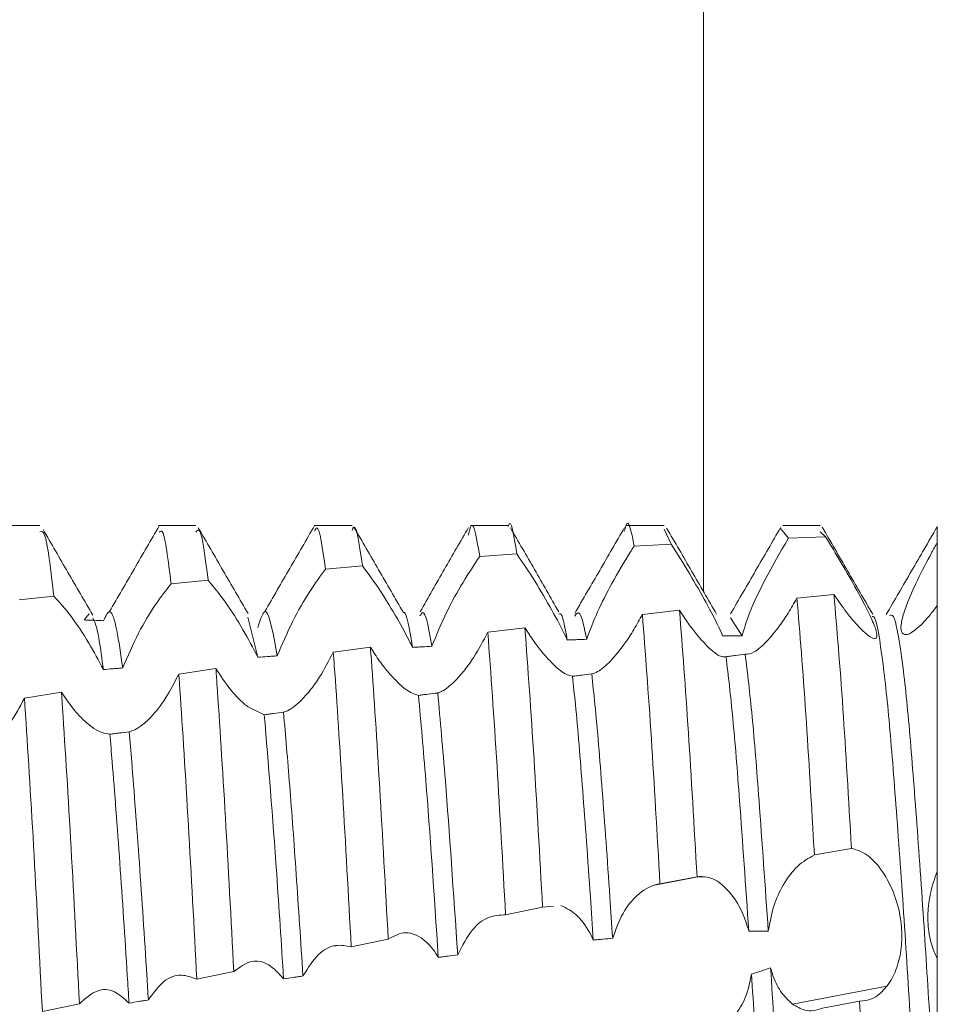
# Model space of a CAD drawing. Units: millimetres. Extents: x -1718 to 2292, y -1607 to 3672.
# Drawn here: x -1074 to -1069, y 762 to 769 of the extents above; entities that cross this region are included whole.
import ezdxf

# ---------------------------------------------------------------- set-up
doc = ezdxf.new("R2010")
doc.units = ezdxf.units.MM

msp = doc.modelspace()

# ---------------------------------------------------------------- linework, layer by layer
at = {"color": 8, "linetype": 'Continuous', "lineweight": 15}
msp.add_line((-1070.0781, 778.9493), (-1070.0781, 765.0768), dxfattribs=at)
at = {"color": 7, "linetype": 'Continuous', "lineweight": 15}
for p, q in [((-1074.3302, 765.5), (-1074.5701, 765.5)), ((-1073.3304, 765.5), (-1073.5702, 765.5)), ((-1072.3305, 765.5), (-1072.5704, 765.5)), ((-1071.3304, 765.5), (-1071.5704, 765.5)), ((-1070.3301, 765.5), (-1070.5701, 765.5)), ((-1069.3302, 765.5), (-1069.5701, 765.5)), ((-1070.2859, 765.3816), (-1070.3301, 765.4766)), ((-1069.5337, 765.419), (-1069.584, 765.4807)), ((-1069.2962, 765.429), (-1069.3302, 765.461)), ((-1068.5803, 765.3911), (-1068.5803, 765.4935)), ((-1070.5232, 765.368), (-1070.2859, 765.3816)), ((-1069.5337, 765.419), (-1069.2962, 765.429)), ((-1071.5122, 765.3019), (-1071.275, 765.3191)), ((-1072.5009, 765.221), (-1072.2637, 765.2417)), ((-1073.4896, 765.127), (-1073.2524, 765.1507)), ((-1069.2423, 765.0583), (-1069.4798, 765.035)), ((-1074.4637, 765.0238), (-1074.2413, 765.0481)), ((-1074.0142, 764.935), (-1074.0458, 764.8954)), ((-1070.2324, 764.9572), (-1070.47, 764.9313)), ((-1072.9337, 764.6567), (-1072.9972, 764.9139)), ((-1069.8309, 764.7942), (-1069.9052, 764.9088)), ((-1071.2226, 764.8451), (-1071.4601, 764.8165)), ((-1072.2127, 764.721), (-1072.4502, 764.6893)), ((-1073.2027, 764.5838), (-1073.4401, 764.5489)), ((-1074.1923, 764.4334), (-1074.4296, 764.3954)), ((-1072.8928, 764.2884), (-1073.0006, 764.3408)), ((-1069.3678, 763.3899), (-1069.1303, 763.432)), ((-1070.092, 763.2533), (-1070.3914, 763.1964)), ((-1070.3574, 763.2043), (-1070.12, 763.2501)), ((-1071.3466, 763.0064), (-1071.1093, 763.0548)), ((-1071.1093, 763.0548), (-1071.0385, 763.0616)), ((-1072.3357, 762.8011), (-1072.0984, 762.8507)), ((-1072.4286, 762.809), (-1072.4429, 762.8063)), ((-1073.325, 762.5934), (-1073.0876, 762.6432)), ((-1069.5075, 762.4337), (-1068.9039, 762.5485)), ((-1074.3146, 762.3878), (-1074.0771, 762.4367)), ((-1069.0779, 762.4528), (-1069.3156, 762.4086))]:
    msp.add_line(p, q, dxfattribs=at)
for points, knots in [([(-1073.5652, 765.4983), (-1073.6184, 765.4069), (-1073.7247, 765.224), (-1073.8311, 765.0409), (-1073.8843, 764.9494)], [0, 0, 0, 0, 0.500058, 1, 1, 1, 1]), ([(-1072.57, 765.5), (-1072.6232, 765.4083), (-1072.7295, 765.225), (-1072.8359, 765.0416), (-1072.8891, 764.9499)], [0, 0, 0, 0, 0.500047, 1, 1, 1, 1]), ([(-1072.2637, 765.2417), (-1072.282, 765.3702), (-1072.3047, 765.529), (-1072.3264, 765.4788), (-1072.3305, 765.4692)], [0, 0, 0, 0, 0.808861, 1, 1, 1, 1]), ([(-1071.5122, 765.3019), (-1071.5302, 765.4111), (-1071.5548, 765.5606), (-1071.5792, 765.4652), (-1071.5858, 765.4395)], [0, 0, 0, 0, 0.730406, 1, 1, 1, 1]), ([(-1071.275, 765.3191), (-1071.2928, 765.437), (-1071.3113, 765.5588), (-1071.3298, 765.496), (-1071.3304, 765.494)], [0, 0, 0, 0, 0.968328, 1, 1, 1, 1]), ([(-1070.5232, 765.368), (-1070.5408, 765.4629), (-1070.5609, 765.5716), (-1070.5816, 765.4767), (-1070.5843, 765.4646)], [0, 0, 0, 0, 0.872418, 1, 1, 1, 1]), ([(-1074.2413, 765.0481), (-1074.2598, 765.2086), (-1074.2904, 765.4727), (-1074.319, 765.4643), (-1074.3302, 765.461)], [0, 0, 0, 0, 0.607487, 1, 1, 1, 1]), ([(-1073.9911, 764.9259), (-1074.0443, 765.0173), (-1074.1507, 765.2001), (-1074.2571, 765.3832), (-1074.3103, 765.4747)], [0, 0, 0, 0, 0.49999, 1, 1, 1, 1]), ([(-1073.4896, 765.127), (-1073.5082, 765.2775), (-1073.5341, 765.4877), (-1073.5584, 765.4642), (-1073.5652, 765.4576)], [0, 0, 0, 0, 0.71629, 1, 1, 1, 1]), ([(-1073.2524, 765.1507), (-1073.2709, 765.2947), (-1073.2976, 765.5025), (-1073.3227, 765.4683), (-1073.3304, 765.4579)], [0, 0, 0, 0, 0.693358, 1, 1, 1, 1]), ([(-1072.9964, 764.9361), (-1073.0496, 765.0277), (-1073.156, 765.2109), (-1073.2623, 765.3943), (-1073.3155, 765.4861)], [0, 0, 0, 0, 0.499935, 1, 1, 1, 1]), ([(-1072.5009, 765.221), (-1072.5193, 765.3531), (-1072.5429, 765.5229), (-1072.5654, 765.4757), (-1072.5704, 765.4652)], [0, 0, 0, 0, 0.777921, 1, 1, 1, 1]), ([(-1072.0016, 764.9435), (-1072.0543, 765.0346), (-1072.1598, 765.217), (-1072.2652, 765.3991), (-1072.318, 765.4902)], [0, 0, 0, 0, 0.499939, 1, 1, 1, 1]), ([(-1071.5838, 765.4882), (-1071.6353, 765.3993), (-1071.7381, 765.222), (-1071.842, 765.0392), (-1071.8938, 764.9481)], [0, 0, 0, 0, 0.501678, 1, 1, 1, 1]), ([(-1071.0064, 764.9479), (-1071.058, 765.0385), (-1071.1614, 765.2201), (-1071.2639, 765.397), (-1071.3153, 765.4857)], [0, 0, 0, 0, 0.4985362, 1, 1, 1, 1]), ([(-1070.5838, 765.4882), (-1070.6371, 765.3964), (-1070.7436, 765.2127), (-1070.8501, 765.0292), (-1070.9034, 764.9375)], [0, 0, 0, 0, 0.500066, 1, 1, 1, 1]), ([(-1069.9945, 764.9328), (-1070.0479, 765.0247), (-1070.1546, 765.2084), (-1070.2613, 765.3924), (-1070.3146, 765.4844)], [0, 0, 0, 0, 0.499835, 1, 1, 1, 1]), ([(-1069.584, 765.4879), (-1069.6375, 765.3957), (-1069.7443, 765.2114), (-1069.8513, 765.0272), (-1069.9047, 764.9352)], [0, 0, 0, 0, 0.50017, 1, 1, 1, 1]), ([(-1068.9944, 764.9326), (-1069.0483, 765.0255), (-1069.1562, 765.2113), (-1069.2639, 765.3971), (-1069.3178, 765.4901)], [0, 0, 0, 0, 0.499801, 1, 1, 1, 1]), ([(-1068.5834, 765.489), (-1068.6374, 765.3958), (-1068.7454, 765.2096), (-1068.8535, 765.0234), (-1068.9075, 764.9303)], [0, 0, 0, 0, 0.500187, 1, 1, 1, 1]), ([(-1070.2859, 765.3816), (-1070.2463, 765.319), (-1070.173, 765.2032), (-1070.0633, 765.011), (-1069.9913, 764.8747), (-1069.9639, 764.812), (-1069.9557, 764.7934)], [0, 0, 0, 0, 0.33946, 0.627977, 0.889579, 1, 1, 1, 1]), ([(-1069.8309, 764.7942), (-1069.8186, 764.8372), (-1069.7942, 764.9227), (-1069.7181, 765.0888), (-1069.6293, 765.2586), (-1069.5635, 765.369), (-1069.5337, 765.419)], [0, 0, 0, 0, 0.238682, 0.475773, 0.7624, 1, 1, 1, 1]), ([(-1069.2962, 765.429), (-1069.263, 765.3741), (-1069.1966, 765.2641), (-1069.0965, 765.0884), (-1069.0174, 764.94), (-1068.9732, 764.8387), (-1068.963, 764.785), (-1068.9812, 764.7709), (-1069.0184, 764.79), (-1069.0518, 764.8208), (-1069.065, 764.833)], [0, 0, 0, 0, 0.156265, 0.312952, 0.456459, 0.58015, 0.690184, 0.799538, 0.920469, 1, 1, 1, 1]), ([(-1068.6658, 764.883), (-1068.6937, 764.8561), (-1068.7435, 764.8084), (-1068.7948, 764.7954), (-1068.8166, 764.8255), (-1068.8103, 764.8936), (-1068.7763, 765.0009), (-1068.7098, 765.1501), (-1068.6368, 765.2902), (-1068.5919, 765.3704), (-1068.5803, 765.3911)], [0, 0, 0, 0, 0.149172, 0.265714, 0.382652, 0.49049, 0.604121, 0.771059, 0.940886, 1, 1, 1, 1]), ([(-1068.5803, 764.9889), (-1068.5803, 764.9938), (-1068.5803, 765.0061), (-1068.5803, 765.0351), (-1068.5803, 765.0688), (-1068.5803, 765.1045), (-1068.5803, 765.132), (-1068.5803, 765.1602), (-1068.5803, 765.189), (-1068.5803, 765.2183), (-1068.5803, 765.258), (-1068.5803, 765.2983), (-1068.5803, 765.3373), (-1068.5803, 765.3649), (-1068.5803, 765.3823), (-1068.5803, 765.3911)], [0, 0, 0, 0, 0.045593, 0.115035, 0.254075, 0.323505, 0.392981, 0.46239, 0.531791, 0.601246, 0.67063, 0.809715, 0.879102, 0.939462, 1, 1, 1, 1]), ([(-1071.275, 765.3191), (-1071.2366, 765.2626), (-1071.1648, 765.1569), (-1071.0519, 764.964), (-1070.9828, 764.8346), (-1070.9543, 764.7742), (-1070.9509, 764.767)], [0, 0, 0, 0, 0.359335, 0.671623, 0.960539, 1, 1, 1, 1]), ([(-1070.8267, 764.7716), (-1070.8051, 764.8294), (-1070.7621, 764.9448), (-1070.6612, 765.1408), (-1070.5787, 765.2824), (-1070.5309, 765.3561), (-1070.5232, 765.368)], [0, 0, 0, 0, 0.295069, 0.588575, 0.93369, 1, 1, 1, 1]), ([(-1071.8192, 764.7268), (-1071.789, 764.8), (-1071.7323, 764.938), (-1071.6201, 765.1406), (-1071.5479, 765.2484), (-1071.5122, 765.3019)], [0, 0, 0, 0, 0.363232, 0.684594, 1, 1, 1, 1]), ([(-1072.8099, 764.6655), (-1072.7782, 764.7402), (-1072.7176, 764.8828), (-1072.6049, 765.0779), (-1072.5343, 765.1751), (-1072.5009, 765.221)], [0, 0, 0, 0, 0.366964, 0.700634, 1, 1, 1, 1]), ([(-1072.2637, 765.2417), (-1072.2263, 765.1914), (-1072.1559, 765.0966), (-1072.0462, 764.9155), (-1071.9771, 764.7892), (-1071.9478, 764.7296), (-1071.9431, 764.72)], [0, 0, 0, 0, 0.366256, 0.689941, 0.95033, 1, 1, 1, 1]), ([(-1073.7996, 764.5881), (-1073.7673, 764.6635), (-1073.7053, 764.8078), (-1073.5923, 764.9968), (-1073.5223, 765.0855), (-1073.4896, 765.127)], [0, 0, 0, 0, 0.368142, 0.704495, 1, 1, 1, 1]), ([(-1073.2524, 765.1507), (-1073.2157, 765.1061), (-1073.1463, 765.0215), (-1073.0306, 764.8401), (-1072.9649, 764.7158), (-1072.9337, 764.6567)], [0, 0, 0, 0, 0.369137, 0.699983, 1, 1, 1, 1]), ([(-1069.1303, 763.432), (-1069.1487, 763.7469), (-1069.187, 764.4039), (-1069.2234, 764.8342), (-1069.2423, 765.0583)], [0, 0, 0, 0, 0.479236, 1, 1, 1, 1]), ([(-1069.065, 764.833), (-1069.0802, 764.8488), (-1069.1107, 764.8803), (-1069.1704, 764.9534), (-1069.2155, 765.0192), (-1069.2423, 765.0583)], [0, 0, 0, 0, 0.287907, 0.575766, 1, 1, 1, 1]), ([(-1074.2413, 765.0481), (-1074.2048, 765.0082), (-1074.1352, 764.932), (-1074.0201, 764.7587), (-1073.9541, 764.635), (-1073.9233, 764.5774)], [0, 0, 0, 0, 0.369939, 0.706169, 1, 1, 1, 1]), ([(-1069.4798, 765.035), (-1069.4985, 765.0027), (-1069.5353, 764.939), (-1069.6013, 764.8409), (-1069.6472, 764.788), (-1069.6742, 764.7568)], [0, 0, 0, 0, 0.295897, 0.584542, 1, 1, 1, 1]), ([(-1069.3678, 763.3899), (-1069.3862, 763.7067), (-1069.4247, 764.3678), (-1069.461, 764.8065), (-1069.4798, 765.035)], [0, 0, 0, 0, 0.479224, 1, 1, 1, 1]), ([(-1073.7996, 764.5881), (-1073.8123, 764.6758), (-1073.8397, 764.8656), (-1073.8805, 764.9831), (-1073.9084, 764.9215), (-1073.9222, 764.8909)], [0, 0, 0, 0, 0.30167, 0.652736, 1, 1, 1, 1]), ([(-1072.8099, 764.6655), (-1072.8336, 764.7979), (-1072.8757, 765.0333), (-1072.9161, 764.9034), (-1072.9338, 764.8466)], [0, 0, 0, 0, 0.562868, 1, 1, 1, 1]), ([(-1071.9431, 764.72), (-1071.9461, 764.7384), (-1071.9656, 764.855), (-1071.9854, 764.9594), (-1072.0011, 764.9422), (-1072.0012, 764.9421)], [0, 0, 0, 0, 0.1570398, 0.9930549, 1, 1, 1, 1]), ([(-1071.8192, 764.7268), (-1071.8219, 764.7431), (-1071.841, 764.8574), (-1071.8667, 764.9701), (-1071.8887, 764.9322), (-1071.8951, 764.9212)], [0, 0, 0, 0, 0.105208, 0.739422, 1, 1, 1, 1]), ([(-1070.9509, 764.767), (-1070.9662, 764.8491), (-1070.9846, 764.948), (-1071.002, 764.9341), (-1071.005, 764.9317)], [0, 0, 0, 0, 0.829196, 1, 1, 1, 1]), ([(-1070.8267, 764.7716), (-1070.8416, 764.8437), (-1070.868, 764.9706), (-1070.8928, 764.9354), (-1070.9035, 764.9202)], [0, 0, 0, 0, 0.568091, 1, 1, 1, 1]), ([(-1070.47, 764.9313), (-1070.4879, 764.8986), (-1070.5236, 764.8335), (-1070.5926, 764.7263), (-1070.6432, 764.668), (-1070.6746, 764.6317)], [0, 0, 0, 0, 0.277107, 0.550856, 1, 1, 1, 1]), ([(-1070.3574, 763.2043), (-1070.3759, 763.5288), (-1070.4146, 764.2083), (-1070.451, 764.6832), (-1070.47, 764.9313)], [0, 0, 0, 0, 0.477529, 1, 1, 1, 1]), ([(-1070.12, 763.2501), (-1070.1385, 763.5729), (-1070.1771, 764.2479), (-1070.2135, 764.7139), (-1070.2324, 764.9572)], [0, 0, 0, 0, 0.478138, 1, 1, 1, 1]), ([(-1070.0373, 764.7114), (-1070.0652, 764.7398), (-1070.1093, 764.7845), (-1070.177, 764.8732), (-1070.2138, 764.9289), (-1070.2324, 764.9572)], [0, 0, 0, 0, 0.461143, 0.726728, 1, 1, 1, 1]), ([(-1068.5803, 761.6328), (-1068.5955, 761.8535), (-1068.6256, 762.2914), (-1068.6688, 763.0033), (-1068.7179, 763.6847), (-1068.7645, 764.2817), (-1068.8118, 764.7089), (-1068.8548, 764.9366), (-1068.879, 764.9271), (-1068.8877, 764.9236)], [0, 0, 0, 0, 0.14514, 0.287936, 0.445131, 0.599866, 0.755062, 0.912137, 1, 1, 1, 1]), ([(-1068.5803, 764.9889), (-1068.5876, 764.9789), (-1068.6023, 764.9588), (-1068.6311, 764.9219), (-1068.652, 764.8985), (-1068.6658, 764.883)], [0, 0, 0, 0, 0.253207, 0.506385, 1, 1, 1, 1]), ([(-1068.5803, 763.2846), (-1068.5803, 763.5701), (-1068.5803, 764.141), (-1068.5803, 764.686), (-1068.5803, 764.9256), (-1068.5803, 764.9889)], [0, 0, 0, 0, 0.423947, 0.847716, 1, 1, 1, 1]), ([(-1073.9222, 764.8909), (-1073.9428, 764.8917), (-1073.9737, 764.8928), (-1074.0149, 764.8943), (-1074.0355, 764.8951), (-1074.0458, 764.8954)], [0, 0, 0, 0, 0.500043, 0.750026, 1, 1, 1, 1]), ([(-1073.9233, 764.5774), (-1073.9364, 764.674), (-1073.9594, 764.8437), (-1073.9818, 764.8892), (-1073.9914, 764.9087)], [0, 0, 0, 0, 0.5698828, 1, 1, 1, 1]), ([(-1068.5803, 760.2665), (-1068.5881, 760.319), (-1068.612, 760.4805), (-1068.6495, 760.8889), (-1068.6982, 761.5195), (-1068.7474, 762.2409), (-1068.7926, 762.9862), (-1068.8429, 763.6845), (-1068.8895, 764.2829), (-1068.9368, 764.704), (-1068.9744, 764.9195), (-1068.9936, 764.9186), (-1068.9971, 764.9184)], [0, 0, 0, 0, 0.054685, 0.168281, 0.283633, 0.3992, 0.512667, 0.62873, 0.742978, 0.857566, 0.973542, 1, 1, 1, 1]), ([(-1071.4601, 764.8165), (-1071.4897, 764.7616), (-1071.5369, 764.674), (-1071.6081, 764.5728), (-1071.6472, 764.5295), (-1071.6671, 764.5076)], [0, 0, 0, 0, 0.452583, 0.721944, 1, 1, 1, 1]), ([(-1071.3466, 763.0064), (-1071.365, 763.3375), (-1071.4039, 764.0355), (-1071.4407, 764.5474), (-1071.4601, 764.8165)], [0, 0, 0, 0, 0.474391, 1, 1, 1, 1]), ([(-1071.1093, 763.0548), (-1071.1278, 763.3844), (-1071.1666, 764.0781), (-1071.2033, 764.5811), (-1071.2226, 764.8451)], [0, 0, 0, 0, 0.475198, 1, 1, 1, 1]), ([(-1071.0171, 764.5889), (-1071.0467, 764.6176), (-1071.0937, 764.6633), (-1071.1647, 764.7559), (-1071.2031, 764.8151), (-1071.2226, 764.8451)], [0, 0, 0, 0, 0.456448, 0.723925, 1, 1, 1, 1]), ([(-1070.9509, 764.767), (-1070.9405, 764.7674), (-1070.9198, 764.7682), (-1070.8784, 764.7697), (-1070.8474, 764.7708), (-1070.8267, 764.7716)], [0, 0, 0, 0, 0.250337, 0.500891, 1, 1, 1, 1]), ([(-1069.9557, 764.7934), (-1069.9453, 764.7935), (-1069.9245, 764.7937), (-1069.8828, 764.794), (-1069.8516, 764.7941), (-1069.8309, 764.7942)], [0, 0, 0, 0, 0.250221, 0.500649, 1, 1, 1, 1]), ([(-1069.6742, 764.7568), (-1069.7021, 764.7303), (-1069.7569, 764.6781), (-1069.7935, 764.677), (-1069.8115, 764.6765)], [0, 0, 0, 0, 0.507949, 1, 1, 1, 1]), ([(-1072.4502, 764.6893), (-1072.479, 764.6344), (-1072.5246, 764.5474), (-1072.5942, 764.448), (-1072.6324, 764.4058), (-1072.6519, 764.3844)], [0, 0, 0, 0, 0.457071, 0.724408, 1, 1, 1, 1]), ([(-1072.3357, 762.8011), (-1072.3538, 763.1335), (-1072.3901, 763.7984), (-1072.429, 764.3982), (-1072.4481, 764.6603), (-1072.4502, 764.6893)], [0, 0, 0, 0, 0.470757, 0.941545, 1, 1, 1, 1]), ([(-1072.0984, 762.8507), (-1072.1166, 763.182), (-1072.153, 763.8446), (-1072.1915, 764.4361), (-1072.2106, 764.6932), (-1072.2127, 764.721)], [0, 0, 0, 0, 0.471488, 0.942976, 1, 1, 1, 1]), ([(-1072.0047, 764.4653), (-1072.0349, 764.4936), (-1072.0831, 764.5385), (-1072.1548, 764.6308), (-1072.1932, 764.6906), (-1072.2127, 764.721)], [0, 0, 0, 0, 0.453306, 0.722232, 1, 1, 1, 1]), ([(-1071.9431, 764.72), (-1071.9327, 764.7206), (-1071.9121, 764.7217), (-1071.8708, 764.724), (-1071.8398, 764.7257), (-1071.8192, 764.7268)], [0, 0, 0, 0, 0.249916, 0.500055, 1, 1, 1, 1]), ([(-1069.9341, 764.6596), (-1069.947, 764.658), (-1069.9706, 764.6551), (-1070.0164, 764.6938), (-1070.0373, 764.7114)], [0, 0, 0, 0, 0.544468, 1, 1, 1, 1]), ([(-1072.9337, 764.6567), (-1072.9131, 764.6581), (-1072.8821, 764.6603), (-1072.8409, 764.6633), (-1072.8203, 764.6647), (-1072.8099, 764.6655)], [0, 0, 0, 0, 0.499922, 0.749867, 1, 1, 1, 1]), ([(-1070.6746, 764.6317), (-1070.7034, 764.6049), (-1070.7474, 764.5639), (-1070.7827, 764.5534), (-1070.7949, 764.5498)], [0, 0, 0, 0, 0.655092, 1, 1, 1, 1]), ([(-1069.8115, 764.6765), (-1069.8319, 764.6736), (-1069.8625, 764.6694), (-1069.9034, 764.6637), (-1069.9239, 764.661), (-1069.9341, 764.6596)], [0, 0, 0, 0, 0.499945, 0.749879, 1, 1, 1, 1]), ([(-1069.7884, 762.9028), (-1069.8083, 763.1902), (-1069.8433, 763.6945), (-1069.8904, 764.2932), (-1069.9195, 764.5373), (-1069.9341, 764.6596)], [0, 0, 0, 0, 0.39791, 0.698279, 1, 1, 1, 1]), ([(-1069.6633, 762.9008), (-1069.6833, 763.1888), (-1069.7186, 763.6995), (-1069.7665, 764.3075), (-1069.7965, 764.5532), (-1069.8115, 764.6765)], [0, 0, 0, 0, 0.392143, 0.695148, 1, 1, 1, 1]), ([(-1073.9233, 764.5774), (-1073.9027, 764.5792), (-1073.8718, 764.5819), (-1073.8305, 764.5855), (-1073.8099, 764.5873), (-1073.7996, 764.5881)], [0, 0, 0, 0, 0.500154, 0.750077, 1, 1, 1, 1]), ([(-1073.0876, 762.6432), (-1073.1055, 762.9786), (-1073.1413, 763.6496), (-1073.181, 764.2737), (-1073.2004, 764.5514), (-1073.2027, 764.5838)], [0, 0, 0, 0, 0.468959, 0.937955, 1, 1, 1, 1]), ([(-1073.0006, 764.3408), (-1073.019, 764.3566), (-1073.0553, 764.3878), (-1073.124, 764.4651), (-1073.1727, 764.5387), (-1073.2027, 764.5838)], [0, 0, 0, 0, 0.282785, 0.560043, 1, 1, 1, 1]), ([(-1070.9181, 764.5345), (-1070.9392, 764.5401), (-1070.9674, 764.5475), (-1071.007, 764.5805), (-1071.0171, 764.5889)], [0, 0, 0, 0, 0.744704, 1, 1, 1, 1]), ([(-1073.4401, 764.5489), (-1073.4673, 764.4966), (-1073.51, 764.4144), (-1073.5752, 764.3214), (-1073.611, 764.2821), (-1073.6292, 764.2621)], [0, 0, 0, 0, 0.4629188, 0.7278159, 1, 1, 1, 1]), ([(-1073.325, 762.5934), (-1073.3428, 762.9296), (-1073.3784, 763.6021), (-1073.4183, 764.2333), (-1073.4378, 764.5155), (-1073.4401, 764.5489)], [0, 0, 0, 0, 0.468577, 0.937181, 1, 1, 1, 1]), ([(-1071.6671, 764.5076), (-1071.6975, 764.4798), (-1071.738, 764.4429), (-1071.7727, 764.4306), (-1071.7813, 764.4275)], [0, 0, 0, 0, 0.751804, 1, 1, 1, 1]), ([(-1070.7949, 764.5498), (-1070.8154, 764.5472), (-1070.8462, 764.5434), (-1070.8873, 764.5383), (-1070.9078, 764.5358), (-1070.9181, 764.5345)], [0, 0, 0, 0, 0.500108, 0.749981, 1, 1, 1, 1]), ([(-1070.7847, 762.8449), (-1070.7908, 762.9373), (-1070.8129, 763.2735), (-1070.853, 763.8155), (-1070.8895, 764.2748), (-1070.9117, 764.4758), (-1070.9181, 764.5345)], [0, 0, 0, 0, 0.137338, 0.499516, 0.853958, 1, 1, 1, 1]), ([(-1070.6604, 762.8561), (-1070.6662, 762.9448), (-1070.6882, 763.277), (-1070.7279, 763.8154), (-1070.7651, 764.2822), (-1070.7879, 764.4864), (-1070.7949, 764.5498)], [0, 0, 0, 0, 0.130795, 0.490113, 0.841757, 1, 1, 1, 1]), ([(-1074.0771, 762.4367), (-1074.0947, 762.7748), (-1074.1298, 763.4509), (-1074.17, 764.1023), (-1074.1899, 764.3979), (-1074.1923, 764.4334)], [0, 0, 0, 0, 0.468068, 0.936186, 1, 1, 1, 1]), ([(-1074.0046, 764.2152), (-1074.0234, 764.2309), (-1074.0606, 764.262), (-1074.1245, 764.3333), (-1074.1677, 764.3972), (-1074.1923, 764.4334)], [0, 0, 0, 0, 0.308482, 0.607649, 1, 1, 1, 1]), ([(-1071.9047, 764.4122), (-1071.9301, 764.4201), (-1071.9604, 764.4296), (-1071.9986, 764.4604), (-1072.0047, 764.4653)], [0, 0, 0, 0, 0.840285, 1, 1, 1, 1]), ([(-1071.7813, 764.4275), (-1071.8019, 764.425), (-1071.8327, 764.4212), (-1071.8739, 764.416), (-1071.8944, 764.4135), (-1071.9047, 764.4122)], [0, 0, 0, 0, 0.500175, 0.750105, 1, 1, 1, 1]), ([(-1071.6535, 762.7495), (-1071.6802, 763.1462), (-1071.7241, 763.7997), (-1071.7652, 764.2505), (-1071.7813, 764.4275)], [0, 0, 0, 0, 0.607171, 1, 1, 1, 1]), ([(-1074.4296, 764.3954), (-1074.4454, 764.3648), (-1074.4769, 764.3035), (-1074.5338, 764.2147), (-1074.5756, 764.1674), (-1074.5992, 764.1408)], [0, 0, 0, 0, 0.303648, 0.607244, 1, 1, 1, 1]), ([(-1074.3146, 762.3878), (-1074.3321, 762.7262), (-1074.367, 763.4031), (-1074.4072, 764.0601), (-1074.4272, 764.3596), (-1074.4296, 764.3954)], [0, 0, 0, 0, 0.468162, 0.936347, 1, 1, 1, 1]), ([(-1072.6519, 764.3844), (-1072.6833, 764.3561), (-1072.7244, 764.3192), (-1072.7607, 764.3068), (-1072.7692, 764.304)], [0, 0, 0, 0, 0.766217, 1, 1, 1, 1]), ([(-1071.7775, 762.7339), (-1071.8045, 763.1363), (-1071.8482, 763.7877), (-1071.8891, 764.2395), (-1071.9047, 764.4122)], [0, 0, 0, 0, 0.617865, 1, 1, 1, 1]), ([(-1072.7692, 764.304), (-1072.7898, 764.3014), (-1072.8207, 764.2975), (-1072.8619, 764.2923), (-1072.8825, 764.2897), (-1072.8928, 764.2884)], [0, 0, 0, 0, 0.499902, 0.749951, 1, 1, 1, 1]), ([(-1072.6449, 762.6147), (-1072.6592, 762.8347), (-1072.687, 763.2637), (-1072.7302, 763.8495), (-1072.7563, 764.1536), (-1072.7692, 764.304)], [0, 0, 0, 0, 0.3474272, 0.6772817, 1, 1, 1, 1]), ([(-1073.6292, 764.2621), (-1073.6613, 764.2336), (-1073.7062, 764.1935), (-1073.7466, 764.1824), (-1073.7582, 764.1793)], [0, 0, 0, 0, 0.712667, 1, 1, 1, 1]), ([(-1072.7688, 762.5964), (-1072.7835, 762.8255), (-1072.8246, 763.4626), (-1072.8662, 763.966), (-1072.8928, 764.2884)], [0, 0, 0, 0, 0.359585, 1, 1, 1, 1]), ([(-1073.8819, 764.1637), (-1073.914, 764.1694), (-1073.952, 764.1762), (-1073.9977, 764.2101), (-1074.0046, 764.2152)], [0, 0, 0, 0, 0.848766, 1, 1, 1, 1]), ([(-1073.7582, 764.1793), (-1073.7788, 764.1766), (-1073.8097, 764.1727), (-1073.8509, 764.1676), (-1073.8715, 764.165), (-1073.8819, 764.1637)], [0, 0, 0, 0, 0.500056, 0.749896, 1, 1, 1, 1]), ([(-1073.6354, 762.4612), (-1073.6386, 762.5134), (-1073.657, 762.8107), (-1073.6932, 763.3518), (-1073.732, 763.8684), (-1073.7529, 764.1163), (-1073.7582, 764.1793)], [0, 0, 0, 0, 0.083109, 0.473394, 0.866261, 1, 1, 1, 1]), ([(-1073.7591, 762.4409), (-1073.7628, 762.4999), (-1073.7815, 762.8039), (-1073.8182, 763.3518), (-1073.8565, 763.8619), (-1073.877, 764.1057), (-1073.8819, 764.1637)], [0, 0, 0, 0, 0.0939, 0.484402, 0.877487, 1, 1, 1, 1]), ([(-1069.1303, 763.432), (-1069.0972, 763.4222), (-1069.0309, 763.4026), (-1068.9318, 763.2948), (-1068.8543, 763.148), (-1068.812, 762.9891), (-1068.8035, 762.8415), (-1068.8233, 762.7083), (-1068.8605, 762.6109), (-1068.8924, 762.5651), (-1068.9039, 762.5485)], [0, 0, 0, 0, 0.1574307, 0.3152667, 0.4595787, 0.5839689, 0.6950996, 0.8062594, 0.9297713, 1, 1, 1, 1]), ([(-1069.6633, 762.9008), (-1069.6535, 762.9563), (-1069.6341, 763.067), (-1069.5654, 763.2097), (-1069.4759, 763.3302), (-1069.4046, 763.3695), (-1069.3678, 763.3899)], [0, 0, 0, 0, 0.2239427, 0.4463675, 0.7138302, 1, 1, 1, 1]), ([(-1070.12, 763.2501), (-1070.0867, 763.2507), (-1070.0201, 763.2518), (-1069.9164, 763.1676), (-1069.8332, 763.0436), (-1069.8013, 762.9433), (-1069.7884, 762.9028)], [0, 0, 0, 0, 0.280806, 0.562231, 0.822932, 1, 1, 1, 1]), ([(-1068.5803, 762.727), (-1068.5878, 762.742), (-1068.6103, 762.7874), (-1068.6365, 762.8837), (-1068.6443, 763.0145), (-1068.6291, 763.1283), (-1068.6059, 763.2177), (-1068.5889, 763.2621), (-1068.5803, 763.2846)], [0, 0, 0, 0, 0.103277, 0.311846, 0.530413, 0.744403, 0.870782, 1, 1, 1, 1]), ([(-1068.5803, 762.727), (-1068.5803, 762.7618), (-1068.5803, 762.8428), (-1068.5803, 762.996), (-1068.5803, 763.1544), (-1068.5803, 763.2451), (-1068.5803, 763.2846)], [0, 0, 0, 0, 0.214141, 0.497758, 0.781381, 1, 1, 1, 1]), ([(-1070.6604, 762.8561), (-1070.6398, 762.9125), (-1070.5988, 763.025), (-1070.5004, 763.1432), (-1070.417, 763.1953), (-1070.3673, 763.2028), (-1070.3574, 763.2043)], [0, 0, 0, 0, 0.288752, 0.575878, 0.91561, 1, 1, 1, 1]), ([(-1070.9916, 763.0662), (-1070.9556, 763.0488), (-1070.8865, 763.0152), (-1070.817, 762.9159), (-1070.7887, 762.8538), (-1070.7847, 762.8449)], [0, 0, 0, 0, 0.481649, 0.925658, 1, 1, 1, 1]), ([(-1071.6535, 762.7495), (-1071.6237, 762.8078), (-1071.5677, 762.9174), (-1071.4556, 763.0028), (-1071.3829, 763.0052), (-1071.3466, 763.0064)], [0, 0, 0, 0, 0.362088, 0.680723, 1, 1, 1, 1]), ([(-1072.0984, 762.8507), (-1072.0608, 762.8711), (-1071.9901, 762.9094), (-1071.8808, 762.8633), (-1071.8118, 762.7908), (-1071.7826, 762.7423), (-1071.7775, 762.7339)], [0, 0, 0, 0, 0.365483, 0.687847, 0.945444, 1, 1, 1, 1]), ([(-1070.7847, 762.8449), (-1070.7743, 762.8459), (-1070.7535, 762.8478), (-1070.7121, 762.8516), (-1070.6811, 762.8543), (-1070.6604, 762.8561)], [0, 0, 0, 0, 0.250404, 0.501026, 1, 1, 1, 1]), ([(-1069.7884, 762.9028), (-1069.778, 762.9027), (-1069.7519, 762.9027), (-1069.7102, 762.9022), (-1069.6789, 762.9012), (-1069.6633, 762.9008)], [0, 0, 0, 0, 0.249839, 0.624987, 1, 1, 1, 1]), ([(-1072.6449, 762.6147), (-1072.6132, 762.6656), (-1072.5528, 762.7628), (-1072.44, 762.8221), (-1072.3692, 762.8078), (-1072.3357, 762.8011)], [0, 0, 0, 0, 0.366405, 0.69955, 1, 1, 1, 1]), ([(-1071.7775, 762.7339), (-1071.7671, 762.7352), (-1071.7465, 762.7378), (-1071.7051, 762.743), (-1071.6741, 762.7469), (-1071.6535, 762.7495)], [0, 0, 0, 0, 0.250037, 0.500045, 1, 1, 1, 1]), ([(-1068.5803, 761.6328), (-1068.5803, 761.846), (-1068.5803, 762.1975), (-1068.5803, 762.5775), (-1068.5803, 762.727)], [0, 0, 0, 0, 0.606681, 1, 1, 1, 1]), ([(-1073.0876, 762.6432), (-1073.0508, 762.6708), (-1072.9811, 762.7231), (-1072.8653, 762.7024), (-1072.7999, 762.6306), (-1072.7688, 762.5964)], [0, 0, 0, 0, 0.368833, 0.698997, 1, 1, 1, 1]), ([(-1069.6482, 762.667), (-1069.6685, 762.6601), (-1069.699, 762.6496), (-1069.7399, 762.6364), (-1069.7604, 762.6299), (-1069.7707, 762.6266)], [0, 0, 0, 0, 0.499966, 0.749981, 1, 1, 1, 1]), ([(-1069.497, 760.5991), (-1069.5077, 760.7164), (-1069.5338, 761.0013), (-1069.5783, 761.5919), (-1069.6188, 762.1916), (-1069.6411, 762.5523), (-1069.6482, 762.667)], [0, 0, 0, 0, 0.2212665, 0.5374888, 0.8528316, 1, 1, 1, 1]), ([(-1069.5075, 762.4337), (-1069.5343, 762.4585), (-1069.5841, 762.5044), (-1069.6287, 762.5969), (-1069.6444, 762.6534), (-1069.6482, 762.667)], [0, 0, 0, 0, 0.470994, 0.871822, 1, 1, 1, 1]), ([(-1073.6354, 762.4612), (-1073.6029, 762.5064), (-1073.5407, 762.593), (-1073.4276, 762.633), (-1073.3576, 762.606), (-1073.325, 762.5934)], [0, 0, 0, 0, 0.367889, 0.705094, 1, 1, 1, 1]), ([(-1072.7688, 762.5964), (-1072.7481, 762.5994), (-1072.7172, 762.604), (-1072.6759, 762.6102), (-1072.6552, 762.6132), (-1072.6449, 762.6147)], [0, 0, 0, 0, 0.500033, 0.750051, 1, 1, 1, 1]), ([(-1069.7707, 762.6266), (-1069.7818, 762.5733), (-1069.8038, 762.4671), (-1069.8518, 762.398), (-1069.8757, 762.3637)], [0, 0, 0, 0, 0.502919, 1, 1, 1, 1]), ([(-1069.6227, 760.6061), (-1069.6332, 760.7213), (-1069.659, 761.0046), (-1069.7033, 761.5919), (-1069.7429, 762.1782), (-1069.7644, 762.5253), (-1069.7707, 762.6266)], [0, 0, 0, 0, 0.221423, 0.544762, 0.8672, 1, 1, 1, 1]), ([(-1068.9039, 762.5485), (-1068.919, 762.5312), (-1068.9493, 762.4967), (-1069.008, 762.4596), (-1069.052, 762.4553), (-1069.0779, 762.4528)], [0, 0, 0, 0, 0.291857, 0.583732, 1, 1, 1, 1]), ([(-1074.0771, 762.4367), (-1074.0406, 762.4698), (-1073.9709, 762.533), (-1073.8557, 762.5298), (-1073.7899, 762.4692), (-1073.7591, 762.4409)], [0, 0, 0, 0, 0.3698474, 0.7056091, 1, 1, 1, 1]), ([(-1073.7591, 762.4409), (-1073.7385, 762.4443), (-1073.7076, 762.4494), (-1073.6663, 762.4561), (-1073.6457, 762.4595), (-1073.6354, 762.4612)], [0, 0, 0, 0, 0.500058, 0.750029, 1, 1, 1, 1]), ([(-1069.3156, 762.4086), (-1069.3343, 762.4022), (-1069.3713, 762.3894), (-1069.4365, 762.3928), (-1069.4813, 762.4186), (-1069.5075, 762.4337)], [0, 0, 0, 0, 0.300105, 0.591901, 1, 1, 1, 1]), ([(-1068.9651, 760.5191), (-1068.9832, 760.7949), (-1069.021, 761.3707), (-1069.0584, 762.0822), (-1069.0779, 762.4528)], [0, 0, 0, 0, 0.479057, 1, 1, 1, 1])]:
    msp.add_open_spline(points, degree=3, knots=knots, dxfattribs=at)

doc.saveas('drawing.dxf')
